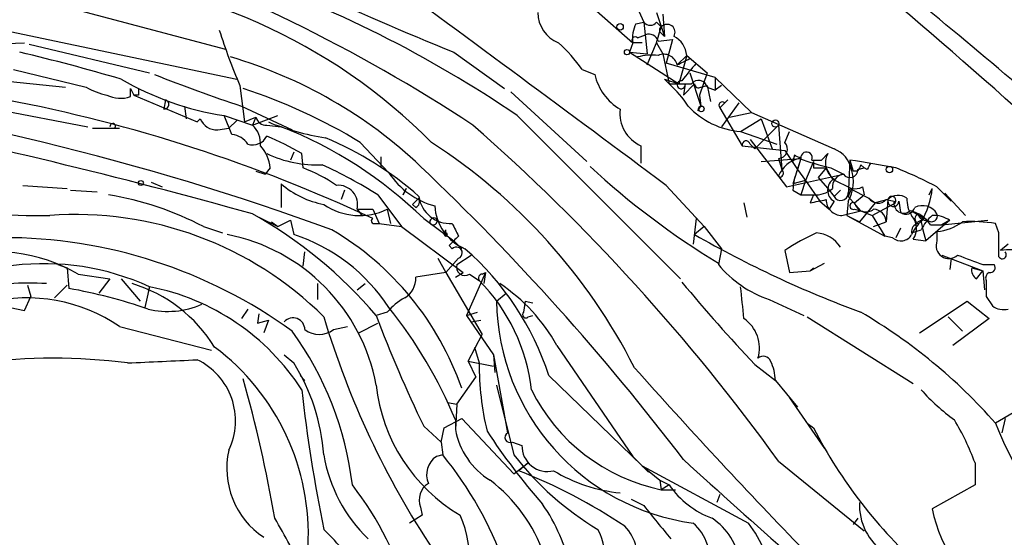
# Model space of a CAD drawing. Extents: x 12 to 23019, y -20177 to 2306.
# Drawn here: x 826 to 879, y 1901 to 1929 of the extents above; entities that cross this region are included whole.
import ezdxf

# ---------------------------------------------------------------- set-up
doc = ezdxf.new("R2010")
doc.units = 0
doc.header["$MEASUREMENT"] = 0
doc.layers.add('MAIN', color=5, linetype='CONTINUOUS')

msp = doc.modelspace()

# ---------------------------------------------------------------- linework, layer by layer
at = {"layer": 'MAIN'}
for p, q in [((803.402, 1932.5735), (837.7767, 1925.3768)), ((815.7633, 1932.6581), (837.184, 1926.9855)), ((859.1127, 1929.3561), (859.536, 1928.4248)), ((856.996, 1929.0175), (858.9433, 1927.3241)), ((860.2133, 1928.9328), (860.6367, 1927.6628)), ((860.552, 1928.8481), (860.6367, 1927.6628)), ((859.1127, 1928.3401), (859.536, 1928.4248)), ((859.536, 1928.4248), (859.7053, 1926.7315)), ((860.2133, 1928.4248), (860.4673, 1928.1708)), ((860.2133, 1927.3241), (860.4673, 1928.1708)), ((859.1973, 1927.5781), (859.6207, 1927.7475)), ((860.298, 1927.4088), (861.06, 1927.4935)), ((860.4673, 1927.8321), (860.6367, 1927.6628)), ((861.06, 1927.4935), (860.7213, 1926.2235)), ((807.8893, 1927.0701), (828.6327, 1924.9535)), ((824.1453, 1927.2395), (826.4313, 1927.3241)), ((826.6853, 1927.2395), (833.12, 1925.7155)), ((858.9433, 1927.3241), (858.774, 1926.8161)), ((859.4513, 1927.3241), (858.9433, 1927.3241)), ((859.7053, 1926.1388), (860.2133, 1927.3241)), ((860.2133, 1927.3241), (860.552, 1926.7315)), ((849.376, 1926.8161), (852.0853, 1924.8688)), ((858.774, 1926.8161), (859.7053, 1926.7315)), ((858.774, 1926.8161), (861.3987, 1925.1228)), ((860.552, 1926.7315), (860.8907, 1925.1228)), ((861.822, 1926.6468), (861.314, 1926.1388)), ((861.822, 1926.6468), (861.3987, 1925.1228)), ((861.9913, 1926.4775), (861.822, 1926.6468)), ((861.822, 1926.6468), (862.9227, 1925.7155)), ((825.8387, 1925.8848), (829.7333, 1924.9535)), ((856.234, 1925.8848), (856.9113, 1925.6308)), ((863.346, 1925.4615), (860.7213, 1926.2235)), ((860.6367, 1925.3768), (860.8907, 1925.1228)), ((860.6367, 1925.3768), (861.3987, 1925.1228)), ((861.9913, 1925.7155), (862.584, 1923.9375)), ((862.9227, 1925.7155), (862.4993, 1924.5301)), ((863.346, 1925.4615), (863.346, 1924.7841)), ((863.346, 1925.4615), (865.2933, 1923.5988)), ((819.0653, 1924.8688), (829.818, 1922.8368)), ((832.104, 1924.8688), (832.2733, 1924.5301)), ((832.104, 1924.4455), (832.104, 1924.8688)), ((837.946, 1925.0381), (838.2, 1923.0908)), ((861.7373, 1925.1228), (861.6527, 1924.5301)), ((862.2453, 1925.1228), (861.6527, 1924.5301)), ((862.584, 1924.9535), (862.9227, 1925.0381)), ((862.9227, 1925.0381), (863.092, 1924.1915)), ((862.9227, 1924.9535), (863.346, 1924.7841)), ((863.6847, 1925.0381), (863.346, 1924.7841)), ((832.5273, 1924.5301), (832.2733, 1924.5301)), ((832.2733, 1924.5301), (835.66, 1923.0908)), ((852.424, 1924.6995), (856.488, 1920.9741)), ((862.4993, 1924.5301), (862.584, 1923.9375)), ((833.9667, 1924.2761), (833.882, 1923.7681)), ((834.9827, 1923.9375), (835.0673, 1923.2601)), ((838.0307, 1923.9375), (840.74, 1922.6675)), ((862.4147, 1923.6835), (862.584, 1923.9375)), ((864.0233, 1924.2761), (863.6, 1923.8528)), ((863.6, 1923.8528), (864.7853, 1921.8208)), ((864.616, 1924.1068), (863.6847, 1922.8368)), ((863.854, 1924.1068), (864.0233, 1924.2761)), ((835.8293, 1923.2601), (835.66, 1923.0908)), ((835.66, 1923.0908), (835.8293, 1923.2601)), ((837.0993, 1923.4295), (838.6233, 1922.9215)), ((837.5227, 1922.4135), (837.0993, 1923.4295)), ((838.2, 1923.0908), (838.7927, 1923.3448)), ((838.6233, 1922.9215), (839.978, 1923.4295)), ((838.7927, 1923.3448), (838.6233, 1922.9215)), ((852.7627, 1923.4295), (861.4833, 1914.7088)), ((864.108, 1923.3448), (865.2933, 1923.5988)), ((864.7007, 1922.5828), (865.8013, 1923.2601)), ((865.2933, 1923.5988), (869.696, 1921.6515)), ((865.8013, 1923.2601), (866.394, 1921.6515)), ((830.072, 1922.7521), (831.5113, 1922.7521)), ((831.2573, 1922.7521), (831.5113, 1922.7521)), ((836.7607, 1922.6675), (837.3533, 1922.7521)), ((837.7767, 1923.1755), (837.3533, 1922.7521)), ((839.3853, 1922.9215), (840.1473, 1922.8368)), ((865.4627, 1921.6515), (866.7327, 1922.9215)), ((866.7327, 1922.9215), (866.902, 1920.5508)), ((864.7007, 1922.5828), (866.648, 1921.9055)), ((867.0713, 1921.9901), (867.3253, 1922.5828)), ((844.3807, 1921.9901), (845.9047, 1920.3815)), ((859.3667, 1921.8208), (859.3667, 1920.8895)), ((864.7853, 1921.8208), (867.0713, 1921.5668)), ((865.2087, 1922.1595), (867.156, 1919.6195)), ((865.2087, 1921.9055), (865.4627, 1921.6515)), ((840.8247, 1921.4821), (840.6553, 1921.0588)), ((841.3327, 1920.6355), (841.248, 1921.3975)), ((845.4813, 1921.2281), (845.4813, 1920.7201)), ((865.8013, 1920.9741), (867.918, 1921.1435)), ((866.7327, 1921.1435), (866.902, 1920.5508)), ((867.0713, 1921.5668), (867.7487, 1920.5508)), ((867.5793, 1921.3128), (867.4947, 1920.9741)), ((867.918, 1921.1435), (867.4947, 1919.7888)), ((867.918, 1921.1435), (867.7487, 1920.5508)), ((869.0187, 1921.0588), (869.3573, 1921.3975)), ((869.3573, 1921.3975), (869.0187, 1921.0588)), ((839.5547, 1920.6355), (839.3007, 1920.2968)), ((868.5953, 1920.9741), (868.172, 1919.9581)), ((868.5107, 1921.0588), (869.0187, 1921.0588)), ((868.5953, 1920.9741), (868.5953, 1920.6355)), ((868.5953, 1920.6355), (869.2727, 1920.6355)), ((869.2727, 1920.6355), (868.8493, 1920.1275)), ((869.2727, 1920.6355), (869.6113, 1920.0428)), ((869.5267, 1920.6355), (870.204, 1920.2968)), ((870.5427, 1921.0588), (870.458, 1919.1115)), ((870.5427, 1921.0588), (870.712, 1920.4661)), ((870.966, 1920.5508), (871.3047, 1920.6355)), ((871.1353, 1920.8048), (871.3047, 1920.6355)), ((871.474, 1920.5508), (871.3047, 1920.6355)), ((838.7927, 1920.4661), (839.3007, 1920.2968)), ((866.8173, 1920.1275), (866.7327, 1920.2121)), ((867.156, 1919.6195), (870.204, 1920.2968)), ((867.7487, 1920.5508), (868.172, 1919.9581)), ((868.8493, 1920.1275), (869.3573, 1919.5348)), ((870.966, 1920.4661), (870.712, 1920.4661)), ((826.3467, 1919.7041), (828.7173, 1919.5348)), ((833.2047, 1919.8735), (833.7973, 1919.6195)), ((840.1473, 1919.7888), (840.1473, 1918.5188)), ((860.7213, 1919.7041), (862.7533, 1917.5028)), ((868.172, 1919.9581), (867.4947, 1919.7888)), ((868.172, 1919.9581), (867.918, 1919.1961)), ((868.172, 1919.9581), (868.934, 1918.8575)), ((869.6113, 1920.0428), (870.6273, 1919.5348)), ((871.22, 1919.6195), (871.3047, 1919.1961)), ((875.1993, 1919.6195), (875.9613, 1918.8575)), ((828.8867, 1919.4501), (830.326, 1919.3655)), ((843.534, 1919.4501), (843.3647, 1918.9421)), ((845.312, 1919.1961), (846.582, 1917.5028)), ((846.836, 1919.5348), (846.6667, 1919.1961)), ((846.6667, 1919.1961), (846.836, 1919.5348)), ((867.4947, 1919.4501), (867.918, 1919.1961)), ((867.918, 1919.1961), (868.5953, 1919.1961)), ((868.5953, 1919.1961), (868.426, 1918.7728)), ((869.3573, 1919.5348), (869.696, 1919.1115)), ((869.696, 1919.1115), (870.0347, 1919.4501)), ((870.0347, 1919.4501), (869.696, 1919.1115)), ((870.6273, 1919.5348), (870.458, 1919.1115)), ((870.458, 1919.2808), (870.5427, 1919.5348)), ((870.458, 1919.1115), (871.1353, 1918.3495)), ((870.458, 1919.1115), (871.1353, 1918.3495)), ((870.5427, 1919.5348), (871.5587, 1919.0268)), ((870.7967, 1918.7728), (871.3047, 1919.1961)), ((874.776, 1919.1961), (874.9453, 1919.5348)), ((875.6227, 1919.2808), (876.7233, 1918.0955)), ((847.1747, 1918.6881), (847.5133, 1919.0268)), ((847.344, 1918.5188), (847.1747, 1918.6881)), ((864.87, 1918.7728), (865.0393, 1918.0108)), ((868.934, 1918.8575), (869.442, 1918.4341)), ((869.696, 1918.8575), (869.442, 1918.4341)), ((870.458, 1918.8575), (870.3733, 1918.0955)), ((871.8973, 1918.7728), (871.0507, 1917.7568)), ((871.5587, 1919.0268), (871.8973, 1918.7728)), ((871.728, 1918.0955), (872.8287, 1918.6881)), ((872.5747, 1918.9421), (871.8973, 1918.7728)), ((872.5747, 1918.9421), (872.49, 1917.7568)), ((872.49, 1918.9421), (872.9133, 1918.8575)), ((873.1673, 1918.8575), (873.252, 1918.2648)), ((838.962, 1918.0108), (839.978, 1917.5028)), ((844.2113, 1918.4341), (845.058, 1918.4341)), ((844.2113, 1918.4341), (844.4653, 1918.0955)), ((845.058, 1918.4341), (845.3967, 1917.6721)), ((845.82, 1918.4341), (845.9893, 1917.6721)), ((870.1193, 1918.0955), (871.1353, 1918.3495)), ((870.3733, 1918.0955), (871.0507, 1917.7568)), ((870.3733, 1918.0955), (872.4053, 1916.9948)), ((870.7967, 1918.4341), (871.1353, 1918.3495)), ((871.1353, 1918.3495), (871.728, 1918.0955)), ((871.728, 1918.0955), (872.4053, 1916.9948)), ((873.8447, 1918.3495), (874.522, 1917.9261)), ((835.9987, 1917.5028), (837.0147, 1917.1641)), ((839.6393, 1917.7568), (839.978, 1917.5028)), ((839.978, 1917.5028), (840.6553, 1917.8415)), ((840.6553, 1917.8415), (840.8247, 1917.0795)), ((845.1427, 1917.6721), (845.3967, 1917.6721)), ((845.3967, 1917.6721), (846.582, 1917.5028)), ((846.582, 1917.5028), (849.884, 1915.0475)), ((847.7673, 1917.9261), (849.376, 1916.7408)), ((862.33, 1917.9261), (862.1607, 1916.5715)), ((862.7533, 1917.5028), (862.2453, 1917.0795)), ((862.7533, 1917.5028), (863.6847, 1916.3175)), ((871.8127, 1917.5028), (872.49, 1917.7568)), ((874.1833, 1917.7568), (874.522, 1917.9261)), ((874.3527, 1917.7568), (874.4373, 1917.3335)), ((875.8767, 1917.8415), (874.6067, 1916.7408)), ((874.8607, 1917.5875), (875.4533, 1917.5875)), ((875.4533, 1917.5875), (877.9087, 1917.8415)), ((875.8767, 1917.8415), (875.4533, 1917.5875)), ((878.5013, 1917.1641), (878.332, 1917.6721)), ((848.868, 1917.0795), (848.9527, 1917.3335)), ((848.9527, 1917.1641), (848.9527, 1917.3335)), ((872.8287, 1916.9101), (872.4053, 1916.9948)), ((873.252, 1917.4181), (872.998, 1916.9101)), ((873.8447, 1917.1641), (874.3527, 1917.3335)), ((874.4373, 1917.3335), (874.6067, 1916.7408)), ((875.1993, 1917.2488), (875.1993, 1916.7408)), ((849.122, 1916.4868), (849.2913, 1916.3175)), ((849.376, 1916.7408), (849.7993, 1916.3175)), ((873.9293, 1916.8255), (874.6067, 1916.7408)), ((879.0093, 1916.5715), (878.586, 1916.2328)), ((841.3327, 1915.3861), (841.4173, 1916.1481)), ((849.5453, 1915.4708), (850.3073, 1915.9788)), ((863.6847, 1916.3175), (863.5153, 1915.4708)), ((867.0713, 1916.2328), (867.3253, 1915.0475)), ((875.4533, 1915.9788), (877.6547, 1915.1321)), ((828.2093, 1915.4708), (828.7173, 1915.3015)), ((848.5293, 1915.8095), (848.9527, 1915.0475)), ((849.63, 1915.8095), (848.9527, 1915.0475)), ((868.426, 1915.1321), (869.188, 1915.5555)), ((875.9613, 1915.8095), (875.8767, 1915.2168)), ((877.6547, 1915.4708), (878.2473, 1915.4708)), ((828.7173, 1915.3015), (828.802, 1914.2008)), ((829.31, 1914.9628), (831.0033, 1914.7088)), ((848.9527, 1915.0475), (847.344, 1914.7935)), ((848.9527, 1915.0475), (850.9, 1911.7455)), ((849.4607, 1914.7935), (849.884, 1915.0475)), ((851.0693, 1915.0475), (850.0533, 1912.7615)), ((850.2227, 1914.9628), (850.7307, 1914.6241)), ((850.9, 1914.9628), (851.0693, 1915.0475)), ((851.0693, 1915.0475), (850.9847, 1914.4548)), ((867.3253, 1915.0475), (868.426, 1915.1321)), ((868.5953, 1915.3015), (868.426, 1915.1321)), ((877.062, 1915.3015), (877.6547, 1915.1321)), ((877.316, 1914.7088), (877.6547, 1915.1321)), ((877.6547, 1915.1321), (877.7393, 1914.1161)), ((826.6007, 1914.3701), (826.77, 1913.7775)), ((828.04, 1913.6928), (828.7173, 1914.3701)), ((831.0033, 1914.7088), (830.4107, 1913.9468)), ((831.596, 1914.7088), (832.612, 1913.5235)), ((842.0947, 1914.4548), (842.0947, 1913.6081)), ((844.2113, 1914.1161), (844.6347, 1914.4548)), ((826.4313, 1913.0155), (826.77, 1913.7775)), ((833.12, 1914.2855), (832.866, 1913.1848)), ((833.12, 1914.2855), (833.0353, 1914.0315)), ((851.662, 1913.5235), (852.17, 1913.9468)), ((877.824, 1913.7775), (878.1627, 1913.2695)), ((824.484, 1913.4388), (826.4313, 1913.0155)), ((853.186, 1913.5235), (853.1013, 1912.9308)), ((853.186, 1913.5235), (853.6093, 1913.4388)), ((866.2247, 1913.6081), (868.0873, 1912.7615)), ((874.268, 1911.8301), (876.808, 1913.5235)), ((876.808, 1913.5235), (877.9933, 1912.5921)), ((838.3693, 1913.1001), (838.0307, 1912.5921)), ((838.3693, 1913.1001), (838.0307, 1912.5921)), ((838.962, 1912.8461), (838.8773, 1912.3381)), ((845.82, 1912.9308), (845.2273, 1912.7615)), ((850.0533, 1912.7615), (850.646, 1912.9308)), ((850.0533, 1912.7615), (851.4927, 1910.6448)), ((853.3553, 1912.6768), (853.6093, 1912.7615)), ((838.8773, 1912.3381), (839.47, 1912.5075)), ((839.47, 1912.5075), (839.216, 1911.8301)), ((844.296, 1911.8301), (845.312, 1912.3381)), ((850.3073, 1912.4228), (850.8153, 1912.5075)), ((868.2567, 1912.6768), (873.9293, 1909.1208)), ((875.792, 1912.6768), (876.554, 1911.9148)), ((877.9933, 1912.5921), (876.046, 1911.1528)), ((831.5113, 1912.1688), (836.422, 1910.8988)), ((842.9413, 1911.9995), (843.7033, 1912.1688)), ((850.138, 1910.3061), (850.9, 1911.7455)), ((854.8793, 1911.1528), (858.9433, 1905.2261)), ((840.3167, 1910.6448), (840.8247, 1910.2215)), ((850.4767, 1911.0681), (850.7307, 1910.2215)), ((851.4927, 1910.6448), (851.5773, 1909.7135)), ((851.4927, 1910.6448), (852.2547, 1906.4961)), ((850.138, 1910.3061), (851.4927, 1910.0521)), ((850.138, 1910.3061), (850.5613, 1909.4595)), ((865.4627, 1910.1368), (866.5633, 1909.2901)), ((841.1633, 1909.5441), (841.4173, 1909.2901)), ((849.5453, 1908.0201), (850.5613, 1909.4595)), ((851.662, 1909.0361), (852.5933, 1905.3108)), ((854.456, 1909.5441), (859.4513, 1904.7181)), ((866.5633, 1909.2901), (867.7487, 1907.8508)), ((881.2107, 1908.6975), (878.332, 1907.0041)), ((849.0373, 1908.1048), (849.5453, 1908.0201)), ((849.5453, 1908.0201), (849.4607, 1906.6655)), ((867.3253, 1908.3588), (869.188, 1905.6495)), ((848.868, 1906.7501), (849.7993, 1907.2581)), ((849.4607, 1907.1735), (849.4607, 1906.6655)), ((849.7993, 1907.2581), (852.5933, 1904.2948)), ((868.2567, 1907.0041), (868.5953, 1906.7501)), ((878.84, 1907.2581), (878.6707, 1906.4961)), ((847.7673, 1906.8348), (848.6987, 1905.9881)), ((848.6987, 1905.9881), (848.868, 1906.7501)), ((848.6987, 1905.9881), (848.7833, 1905.3108)), ((852.5087, 1905.9881), (853.0167, 1905.8188)), ((848.7833, 1905.3108), (848.4447, 1905.2261)), ((852.5933, 1904.2948), (853.3553, 1904.8875)), ((853.3553, 1904.8875), (852.8473, 1904.4641)), ((858.9433, 1905.2261), (859.79, 1904.3795)), ((866.7327, 1904.9721), (871.3047, 1901.2468)), ((877.2313, 1904.8875), (877.2313, 1903.7021)), ((859.4513, 1904.7181), (860.3827, 1903.9561)), ((859.4513, 1904.7181), (865.124, 1901.6701)), ((860.3827, 1903.9561), (860.8907, 1903.7021)), ((860.3827, 1903.9561), (860.4673, 1903.4481)), ((860.8907, 1903.7021), (860.4673, 1903.4481)), ((860.4673, 1903.4481), (861.2293, 1903.4481)), ((877.2313, 1903.7021), (874.9453, 1902.4321)), ((858.8587, 1902.9401), (859.536, 1902.6015)), ((863.6, 1903.1941), (863.4307, 1902.7708)), ((847.598, 1902.5168), (847.6827, 1902.0935)), ((847.6827, 1902.0935), (847.0053, 1901.6701)), ((870.966, 1901.9241), (870.712, 1901.5855))]:
    msp.add_line(p, q, dxfattribs=at)
for centre, radius in [((858.266, 1928.1709), 0.1693), ((858.6328, 1926.8162), 0.1411), ((862.6051, 1923.7894), 0.1496), ((866.5633, 1923.0062), 0.1893), ((872.6593, 1920.5508), 0.1693), ((832.6543, 1919.8312), 0.1338)]:
    msp.add_circle(centre, radius, dxfattribs=at)
for centre, radius, start, end in [((802.8893, 1850.8081), 86.3531, 56.626215, 71.415198), ((-709.9756, -189.0456), 2629.4323, 53.3195094, 53.7416333), ((826.5825, 1900.5696), 30.4262, 44.75007, 87.41399), ((817.2488, 1871.4518), 62.9517, 55.657055, 71.212762), ((931.4261, 2128.4276), 217.6681, 245.598719, 247.855086), ((689.3378, 1711.4055), 285.0594, 45.012095, 49.843223), ((678.3001, 1689.0021), 310.1841, 48.122791, 50.818483), ((855.6201, 1928.9539), 1.7569, 180.68812, 248.07202), ((866.301, 1937.2562), 30.8754, 197.44222, 203.31109), ((860.5525, 1927.5779), 1.6291, 152.10419, 188.96275), ((859.8747, 1928.6788), 0.4234, 216.86719, 323.12469), ((860.5521, 1928.0014), 0.1894, 116.5921, 243.39435), ((860.7772, 1927.8783), 0.4261, 329.61287, 136.6545), ((859.0703, 1927.4511), 0.1796, 45, 225), ((859.8006, 1927.2607), 0.519, 16.58081, 110.28211), ((860.573, 1926.548), 1.2528, 4.52287, 62.85001), ((849.8426, 1921.5251), 7.7367, 34.29867, 48.55059), ((803.0706, 1828.9038), 100.6019, 73.527962, 76.721498), ((830.408, 1902.5802), 24.991, 46.54012, 73.66215), ((860.0018, 1923.3022), 3.3577, 84.93905, 103.86283), ((860.5943, 1925.9694), 0.7394, 13.24496, 113.62494), ((776.9927, 2095.6031), 189.2835, 296.453817, 296.68304), ((885.1278, 1906.7947), 29.9536, 139.56161, 141.86364), ((839.5529, 1939.1137), 15.875, 239.91905, 261.10884), ((861.3367, 1995.2804), 75.0532, 248.125683, 251.909037), ((859.7582, 1926.2773), 2.9194, 192.79426, 239.26041), ((792.9068, 1780.1874), 145.9591, 69.9879, 82.669538), ((831.4139, 1927.68), 3.2028, 238.35054, 259.56859), ((917.2272, 1924.6994), 84.7001, 179.885408, 180.114524), ((829.3849, 1897.6097), 28.623, 58.40532, 72.24105), ((861.4834, 2221.4726), 296.3504, 269.885409, 270.114572), ((856.6592, 1920.4676), 6.291, 33.4746, 47.72968), ((861.5256, 1925.0804), 0.2159, 78.67445, 11.32555), ((862.457, 1924.8265), 0.4827, 15.25408, 142.12814), ((862.457, 1925.1228), 0.2117, 180, 306.87531), ((831.5683, 1925.9787), 1.6241, 243.1194, 289.25941), ((809.8595, 1842.601), 83.1433, 64.95389, 79.216624), ((833.888, 1924.0282), 0.2601, 268.67853, 72.38709), ((865.0106, 1926.7805), 4.2091, 222.48795, 265.77773), ((863.727, 1923.9798), 0.1796, 45, 225), ((755.3227, 1619.6942), 309.8916, 74.406796, 78.481595), ((836.7119, 1923.6191), 0.9528, 202.13417, 272.93567), ((839.3493, 1923.4976), 0.5772, 195.35089, 273.57572), ((860.1603, 1923.5541), 1.9063, 173.55459, 245.39909), ((831.1515, 1922.858), 0.1497, 314.97294, 188.14093), ((837.6837, 1921.9283), 1.3672, 355.49041, 46.58851), ((844.5207, 1935.363), 13.2709, 247.63008, 261.32037), ((831.8606, 1901.6108), 22.7862, 45.72652, 68.67416), ((779.5048, 1841.9747), 107.5982, 35.837425, 48.790531), ((837.438, 1921.3129), 1.1039, 32.4692, 85.5993), ((838.6234, 1922.7265), 0.8595, 252.80267, 332.43614), ((834.6882, 1910.6057), 12.6291, 58.70666, 68.16548), ((835.4916, 1905.4906), 18.1673, 48.56863, 67.24688), ((837.6402, 1920.5165), 1.9182, 3.55677, 42.84091), ((831.4067, 1895.9651), 30.9678, 26.88237, 57.18129), ((864.997, 1921.8631), 0.2159, 11.32555, 191.29952), ((866.7067, 1921.6449), 0.5021, 272.9684, 43.4344), ((827.1538, 1941.5339), 23.4469, 238.78182, 271.54505), ((842.0601, 1927.0666), 6.2684, 244.74108, 272.63884), ((868.1871, 1919.6095), 1.5743, 102.98752, 157.49436), ((825.4087, 1836.5232), 94.6976, 63.327176, 63.556278), ((873.2496, 1936.122), 15.9277, 250.11976, 256.48279), ((868.2249, 1921.1752), 0.3085, 337.84002, 185.89722), ((870.2822, 1920.9091), 1.0459, 152.16339, 235.91493), ((869.2059, 1920.2925), 1.4447, 10.29953, 70.16903), ((838.1438, 1912.3852), 8.8451, 55.83761, 68.86752), ((832.029, 1898.2617), 24.7929, 57.60463, 65.40281), ((757.0082, 1825.2964), 131.5758, 37.314775, 46.4886), ((885.0893, 1951.3389), 41.7838, 227.12084, 238.914), ((849.5257, 1791.8198), 130.9368, 79.673083, 80.763349), ((955.7556, 1878.2955), 94.6976, 153.327176, 153.556278), ((956.2236, 1878.4002), 94.6529, 153.327125, 153.556335), ((865.4551, 1901.4002), 20.6614, 61.86086, 68.58795), ((849.4574, 1922.7033), 4.2441, 213.16587, 255.01484), ((866.7539, 1920.3603), 0.2413, 285.23429, 52.13751), ((870.6442, 1919.303), 3.1529, 156.68664, 177.3259), ((870.2889, 1919.6193), 0.6828, 97.14271, 187.10836), ((870.5465, 1920.5392), 0.4196, 215.28846, 1.58394), ((868.6081, 1919.8976), 2.1222, 330.65328, 17.92611), ((843.3085, 1923.4299), 4.8219, 229.03551, 259.54254), ((843.2039, 1918.6729), 1.0353, 346.66442, 95.16437), ((870.0347, 1919.4501), 0.6826, 119.74592, 240.24991), ((870.7968, 1920.4651), 0.9456, 259.67402, 296.58673), ((828.2098, 1902.6024), 16.8134, 62.40254, 80.72832), ((849.1681, 1919.3377), 1.6702, 187.78371, 274.23031), ((868.701, 1920.5724), 1.3804, 265.6083, 311.2609), ((870.0539, 1919.3), 0.4045, 207.77503, 357.27975), ((873.1331, 1918.3797), 0.7925, 54.73377, 134.79552), ((872.7865, 1918.8999), 0.216, 281.26831, 168.73169), ((870.7638, 1919.9407), 4.2012, 328.67885, 354.45564), ((844.3427, 1921.4413), 3.3505, 235.25791, 296.16278), ((847.1748, 1918.8574), 0.3785, 296.55151, 26.58536), ((851.0019, 1918.7536), 2.6462, 183.25177, 247.0172), ((826.5205, 2130.5517), 215.8851, 281.192749, 281.421911), ((870.1191, 1918.9419), 0.8464, 179.98646, 270.01354), ((870.7262, 1918.6035), 0.1834, 67.39215, 292.59584), ((871.4086, 1918.9152), 0.6283, 193.10057, 310.02858), ((872.0565, 1919.3376), 0.5869, 211.97848, 317.62451), ((872.8677, 1918.877), 0.3001, 167.47326, 356.27605), ((873.4174, 1918.7381), 0.518, 166.67462, 311.40025), ((873.5483, 1918.6458), 0.4827, 232.12814, 344.74592), ((875.1138, 1918.9419), 1.5255, 176.80954, 213.70048), ((874.4292, 1917.7286), 0.8926, 30.38256, 117.71908), ((829.181, 1899.3605), 18.7869, 45.13802, 94.25836), ((826.5772, 1896.7651), 24.5705, 40.62006, 60.64192), ((871.7704, 1917.7145), 0.7208, 3.36413, 86.63587), ((873.3578, 1916.5926), 1.8023, 33.50403, 77.1057), ((873.0514, 1917.4048), 1.0519, 326.58037, 41.04501), ((874.2892, 1917.9261), 0.2752, 112.63268, 247.36732), ((874.6236, 1918.2903), 0.4539, 194.05155, 278.5782), ((876.5558, 1916.2316), 2.4633, 130.82861, 153.42767), ((874.903, 1918.0743), 0.3146, 227.71774, 19.65015), ((875.0296, 1916.57), 1.5278, 56.32761, 93.16298), ((845.1003, 1917.7991), 0.1339, 108.42141, 288.46201), ((848.3176, 1917.7427), 0.2231, 55.27724, 198.45119), ((848.2753, 1917.7992), 0.2117, 216.89696, 36.83741), ((1018.7955, 2002.0134), 189.3281, 206.453857, 206.683026), ((874.2933, 1917.2319), 0.4537, 104.03012, 188.59446), ((875.8756, 1916.149), 2.2339, 127.29618, 155.38411), ((875.0567, 1919.6895), 2.4448, 273.34375, 307.76564), ((877.0196, 1908.8265), 8.9424, 81.56073, 92.98453), ((835.3406, 1907.2127), 10.0534, 10.44961, 78.943), ((837.7796, 1907.8472), 9.7215, 33.302, 71.74584), ((834.8109, 1903.6562), 15.8683, 19.16961, 59.53343), ((848.9526, 1917.0795), 0.0846, 180, 89.93227), ((976.3759, 1789.7409), 179.6053, 134.885409, 135.114591), ((890.9555, 1967.0015), 57.5889, 240.096743, 249.869043), ((873.5821, 1906.3993), 11.7936, 114.10919, 123.5087), ((868.6376, 1915.5129), 1.6561, 32.47517, 85.59838), ((873.2708, 1917.3898), 0.6524, 227.33579, 331.60051), ((561.0013, 1916.5291), 317.5006, 359.885409, 0.114591), ((825.3397, 1890.6741), 26.2362, 54.05649, 90.20463), ((849.5162, 1916.1005), 0.3125, 291.35874, 136.02419), ((875.8343, 1916.4821), 0.6857, 157.83394, 312.77787), ((824.8495, 1907.2756), 8.8876, 59.87554, 106.21779), ((839.9488, 1904.8063), 15.2613, 18.08614, 48.96213), ((1003.9855, 2254.4214), 361.7278, 249.329827, 249.558995), ((878.6888, 1915.9969), 0.2138, 208.73449, 45), ((879.3108, 1906.9834), 9.2778, 31.49321, 94.48065), ((827.4735, 1901.9785), 13.5405, 65.35416, 128.38662), ((849.9687, 1915.3297), 0.4463, 161.56911, 304.69434), ((868.2234, 1919.4171), 6.1432, 219.96953, 251.01322), ((878.0498, 1915.3014), 0.2602, 257.45447, 40.6204), ((850.9, 1914.7511), 0.2116, 90, 216.87531), ((877.584, 1915.1744), 0.5373, 166.31553, 240.07521), ((878.1204, 1914.7511), 0.3225, 113.21025, 203.19392), ((826.6428, 1898.4135), 16.0708, 86.52572, 100.77868), ((829.9145, 1906.9435), 7.848, 31.70574, 73.15524), ((846.1304, 1914.7371), 1.2149, 300.73406, 2.66081), ((843.7442, 1907.6936), 9.8409, 6.35048, 44.76945), ((846.752, 1906.7085), 9.2631, 28.67143, 56.74688), ((929.5823, 1970.7821), 88.2563, 219.588134, 223.40491), ((1089.4738, 1914.2008), 211.6502, 179.885408, 180.114592), ((823.5978, 1885.4944), 29.1743, 71.12609, 79.72442), ((830.7785, 1902.0735), 12.4345, 32.65076, 79.14597), ((822.3471, 1909.196), 42.6583, 4.56625, 6.8522), ((826.5786, 1904.9519), 8.7416, 55.64767, 103.86376), ((834.1016, 1917.4548), 4.4833, 256.24117, 293.84415), ((848.1904, 1910.9839), 3.0674, 117.97942, 140.60243), ((863.8046, 1913.7022), 12.1439, 180.84315, 262.22007), ((878.7554, 1914.0316), 0.9654, 232.1271, 285.24679), ((912.1856, 1937.9501), 71.5394, 200.615466, 205.781452), ((826.4408, 1897.6134), 24.9261, 22.55297, 38.66031), ((853.2283, 1912.8038), 0.1796, 135, 315), ((856.0414, 1887.2698), 29.771, 41.51909, 59.53579), ((840.7836, 1911.9943), 0.6337, 0.47015, 137.45567), ((887.3003, 1926.1427), 46.8442, 196.70604, 213.58345), ((863.8215, 1911.0191), 1.8904, 343.28769, 56.31414), ((826.4944, 1901.5976), 17.5893, 6.87173, 35.91347), ((842.1793, 1913.0155), 1.27, 233.1301, 306.8699), ((829.087, 1901.0505), 12.5167, 357.0214, 53.16269), ((827.9553, 1879.1768), 31.2987, 82.69549, 97.30433), ((791.4713, 2841.6549), 932.3119, 272.4874836, 272.7166606), ((834.0938, 1907.1312), 3.6163, 334.33271, 64.33626), ((831.5753, 1904.4729), 10.8903, 4.41271, 31.86139), ((865.7529, 1910.1232), 15.0225, 179.62508, 193.63913), ((865.9142, 1910.165), 0.4196, 19.65291, 132.26634), ((864.1523, 1909.2271), 2.4118, 1.49681, 26.57568), ((1104.807, 2129.3597), 329.4545, 221.753381, 224.004011), ((768.7766, 1889.6977), 72.0767, 9.766337, 15.843007), ((854.3726, 1910.0257), 9.1987, 186.17587, 239.57794), ((925.8618, 1918.4236), 85.1613, 186.500652, 191.578046), ((862.4872, 1913.2622), 10.0199, 206.55917, 258.37001), ((883.29, 1916.8737), 12.0561, 222.15688, 233.57056), ((863.8724, 1899.8638), 14.2723, 20.60909, 30.80788), ((891.075, 1911.6659), 13.569, 200.09415, 255.35911), ((853.3941, 1907.3746), 3.9968, 190.21932, 238.79408), ((879.4814, 1925.0591), 33.8214, 213.11689, 221.41466), ((852.3817, 1906.2421), 0.2752, 116.57436, 296.55574), ((892.1917, 1919.0118), 26.5921, 207.45832, 228.11352), ((841.6714, 1904.5912), 4.4265, 167.29401, 236.30993), ((854.38, 1905.7872), 1.3637, 178.67218, 284.00465), ((850.2998, 1906.5969), 7.9709, 189.28518, 226.41111), ((849.0964, 1904.2525), 1.1716, 123.79722, 203.42077), ((833.5826, 1892.8649), 19.6459, 19.64227, 39.30964), ((865.152, 1914.9532), 15.8334, 217.51657, 239.35188), ((1305.1742, 2393.6768), 659.8946, 227.7699018, 228.4414483), ((841.636, 1876.0907), 30.5081, 56.39754, 68.43933), ((859.1551, 1911.8728), 8.6399, 239.03693, 264.09343), ((848.5719, 1902.8977), 1.0458, 121.76902, 201.36086), ((846.1128, 1897.1558), 8.567, 19.22553, 52.54008), ((830.4139, 1893.1204), 17.1871, 15.12896, 38.00115), ((864.8952, 1906.4921), 4.8806, 214.86555, 249.3835), ((874.2257, 1902.665), 3.1768, 178.09145, 235.03827), ((845.7874, 1896.9588), 10.1089, 12.89533, 34.51083), ((941.127, 1967.1782), 104.054, 218.360502, 219.620131), ((882.3201, 1903.8849), 7.5165, 191.1443, 241.68861), ((827.5149, 1906.5509), 6.793, 223.91327, 284.58347), ((811.0845, 1884.8741), 33.4033, 25.10327, 30.69236), ((844.5742, 1899.7798), 5.6372, 322.34645, 24.23215), ((860.4544, 1899.6978), 2.608, 285.34818, 49.13587), ((861.3138, 1899.0906), 3.391, 318.51112, 56.67686), ((859.5913, 1897.4466), 6.9605, 8.3117, 37.35705), ((826.8581, 1885.7647), 22.0207, 36.542, 44.98455), ((853.5407, 1899.5886), 3.9458, 264.84251, 26.21308), ((856.488, 1899.6572), 2.7437, 295.5956, 42.21694)]:
    msp.add_arc(centre, radius, start, end, dxfattribs=at)

doc.saveas('drawing.dxf')
